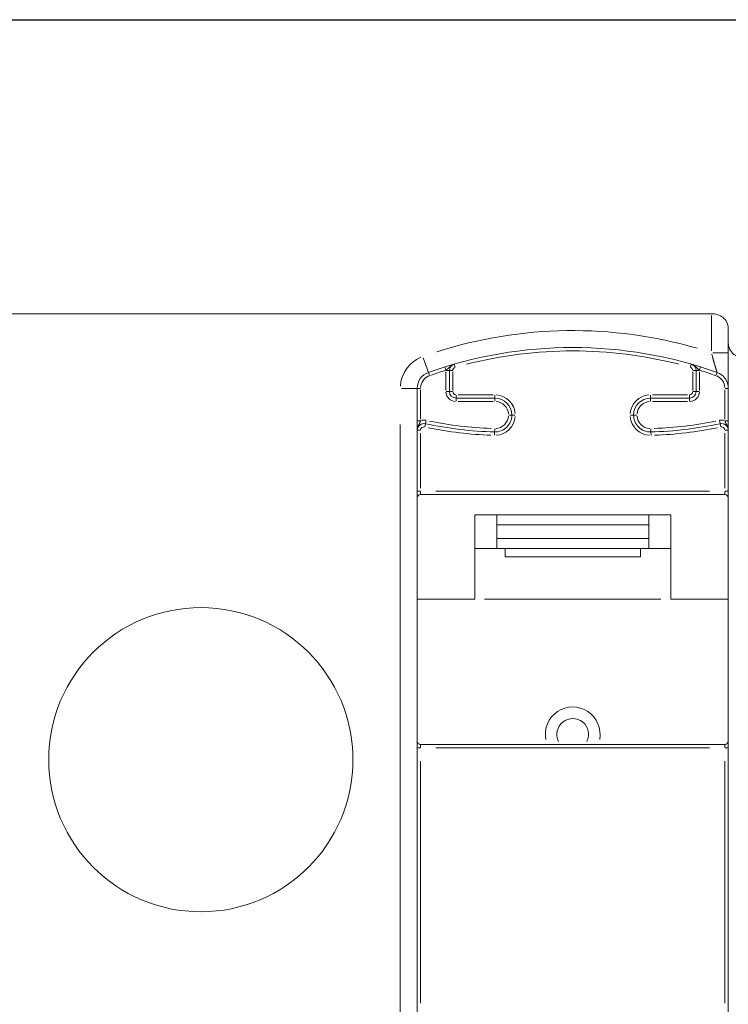
# Model space of a CAD drawing. Extents: x 134 to 267, y -15 to 33.
# Drawn here: x 234 to 255, y 4 to 33 of the extents above; entities that cross this region are included whole.
import ezdxf

# ---------------------------------------------------------------- set-up
doc = ezdxf.new("R2010")
doc.units = 0
for name, color, linetype, lineweight in [('schrack-details', 4, 'Continuous', 5), ('schrack-others', 2, 'Continuous', 13), ('schrack-outline', 1, 'Continuous', 25)]:
    doc.layers.add(name, color=color, linetype=linetype, lineweight=lineweight)
doc.layers.add('schrack-terminal', color=7, linetype='Continuous')
doc.styles.add('styl', font='simplex_0.ttf')

# ---------------------------------------------------------------- blocks, each defined once
blk = doc.blocks.new('c_ikbc1100--_v')
at = {"layer": 'schrack-details'}
blk.add_circle((239.351, 10.799), 4.5, dxfattribs=at)
at = {"layer": 'schrack-others'}
for p, q in [((254.451, 23.999), (229.603, 23.999)), ((254.451, 22.903), (254.451, 23.941)), ((254.951, 23.574), (254.951, 23.134)), ((254.951, 3.733), (254.951, 23.134)), ((254.95, 22.845), (254.491, 22.845)), ((245.929, 22.694), (246.083, 22.261)), ((246.872, 22.416), (246.846, 22.505)), ((253.831, 22.416), (253.856, 22.505)), ((246.083, 22.259), (246.114, 22.173)), ((246.572, 22.423), (246.599, 22.335)), ((246.601, 21.73), (246.601, 22.282)), ((246.609, 22.313), (246.701, 22.313)), ((246.701, 22.313), (246.701, 21.699)), ((246.794, 22.313), (246.702, 22.313)), ((246.801, 22.282), (246.801, 21.73)), ((253.901, 21.73), (253.901, 22.282)), ((253.909, 22.313), (254.001, 22.313)), ((254.001, 21.699), (254.001, 22.313)), ((254.002, 22.313), (254.094, 22.313)), ((254.101, 22.282), (254.101, 21.73)), ((254.103, 22.335), (254.131, 22.423)), ((254.588, 22.173), (254.619, 22.259)), ((245.75, 21.789), (245.291, 21.789)), ((245.751, 21.789), (245.751, 0.373)), ((245.752, 21.789), (245.844, 21.789)), ((245.851, 21.741), (245.851, 20.879)), ((246.609, 21.699), (246.701, 21.699)), ((246.794, 21.699), (246.702, 21.699)), ((246.901, 21.591), (246.901, 21.499)), ((246.959, 21.599), (247.994, 21.599)), ((248.051, 21.591), (248.051, 21.499)), ((252.651, 21.591), (252.651, 21.499)), ((252.709, 21.599), (253.744, 21.599)), ((253.801, 21.591), (253.801, 21.499)), ((253.909, 21.699), (254.001, 21.699)), ((254.094, 21.699), (254.002, 21.699)), ((254.851, 20.879), (254.851, 21.741)), ((254.859, 21.789), (254.951, 21.789)), ((246.901, 21.499), (246.901, 21.407)), ((246.901, 21.499), (248.051, 21.499)), ((247.994, 21.399), (246.959, 21.399)), ((248.051, 21.499), (248.051, 21.407)), ((252.651, 21.407), (252.651, 21.499)), ((252.651, 21.499), (253.801, 21.499)), ((253.744, 21.399), (252.709, 21.399)), ((253.801, 21.407), (253.801, 21.499)), ((248.551, 20.999), (248.459, 20.999)), ((252.059, 20.999), (252.151, 20.999)), ((245.251, 1.443), (245.251, 20.718)), ((245.752, 20.831), (245.844, 20.831)), ((245.994, 20.743), (245.974, 20.654)), ((245.994, 20.744), (246.013, 20.834)), ((254.689, 20.834), (254.709, 20.744)), ((254.709, 20.743), (254.729, 20.654)), ((254.859, 20.831), (254.951, 20.831)), ((245.752, 20.548), (245.844, 20.548)), ((245.851, 20.458), (245.851, 18.839)), ((248.039, 20.499), (248.037, 20.407)), ((248.039, 20.5), (248.042, 20.592)), ((252.661, 20.592), (252.663, 20.5)), ((252.663, 20.499), (252.666, 20.407)), ((254.851, 18.839), (254.851, 20.458)), ((254.951, 20.548), (254.859, 20.548)), ((245.844, 18.749), (245.752, 18.749)), ((245.851, 18.741), (245.851, 18.649)), ((254.851, 18.649), (245.851, 18.649)), ((246.301, 18.749), (254.401, 18.749)), ((254.851, 18.649), (254.851, 18.741)), ((254.951, 18.749), (254.859, 18.749)), ((248.101, 18.049), (247.451, 18.049)), ((247.451, 18.049), (247.451, 17.049)), ((248.101, 18.049), (252.601, 18.049)), ((248.101, 17.749), (248.101, 18.049)), ((252.601, 18.049), (252.601, 17.749)), ((253.251, 18.049), (252.601, 18.049)), ((253.251, 18.049), (253.251, 17.049)), ((252.601, 17.749), (248.101, 17.749)), ((248.101, 17.749), (248.101, 17.349)), ((252.601, 17.749), (252.601, 17.349)), ((248.101, 17.349), (252.601, 17.349)), ((248.101, 17.049), (248.101, 17.349)), ((252.601, 17.349), (252.601, 17.049)), ((247.451, 15.549), (247.451, 17.049)), ((248.101, 17.049), (247.451, 17.049)), ((252.601, 17.049), (248.101, 17.049)), ((248.351, 16.799), (248.351, 17.049)), ((252.351, 17.049), (252.351, 16.799)), ((253.251, 17.049), (252.601, 17.049)), ((253.251, 15.549), (253.251, 17.049)), ((252.351, 16.799), (248.351, 16.799)), ((247.451, 15.549), (245.751, 15.549)), ((247.741, 15.549), (252.961, 15.549)), ((254.951, 15.549), (253.251, 15.549)), ((245.752, 11.149), (245.844, 11.149)), ((245.851, 11.249), (245.851, 11.157)), ((245.851, 11.249), (254.851, 11.249)), ((254.401, 11.149), (246.301, 11.149)), ((254.851, 11.157), (254.851, 11.249)), ((254.859, 11.149), (254.951, 11.149)), ((245.851, 10.752), (245.851, 3.597)), ((254.851, 3.597), (254.851, 10.752)), ((254.951, -2.13), (254.951, 3.733))]:
    blk.add_line(p, q, dxfattribs=at)
for centre, radius, start, end in [((250.351, 10.298), 13.2, 73.7909, 107.7507), ((250.351, 10.298), 12.7, 70.3627, 109.6373), ((250.351, 10.298), 12.6, 75.5805, 104.4195), ((246.251, 21.789), 1, 113.1555, 176.4819), ((246.901, 22.313), 0.2, 106.0216, 180), ((253.801, 22.313), 0.2, 0, 73.9784), ((246.251, 21.789), 0.5, 109.6373, 180), ((246.251, 21.789), 0.4, 113.1555, 176.4819), ((250.351, 10.298), 12.6, 107.4292, 109.5211), ((246.901, 22.313), 0.3, 177.3375, 179.8599), ((246.901, 22.313), 0.1, 109.7205, 176.3011), ((253.801, 22.313), 0.1, 3.6989, 70.2795), ((253.801, 22.313), 0.3, 0.1401, 2.6625), ((250.351, 10.298), 12.6, 70.4789, 72.5708), ((254.451, 21.789), 0.4, 3.5181, 66.8445), ((254.451, 21.789), 0.5, 0, 70.3627), ((246.901, 21.699), 0.3, 184.5, 265.5), ((246.901, 21.699), 0.2, 180, 270), ((246.901, 21.699), 0.1, 184.5, 265.5), ((248.051, 20.999), 0.6, 4.5226, 85.5012), ((252.651, 20.999), 0.6, 94.499, 175.4812), ((253.801, 21.699), 0.2, 270, 0), ((253.801, 21.699), 0.1, 274.5, 355.5), ((253.801, 21.699), 0.3, 274.5, 355.5), ((248.051, 20.999), 0.5, 0.0238, 90), ((248.051, 20.999), 0.4, 4.5226, 85.5012), ((252.651, 20.999), 0.5, 90, 179.9762), ((252.651, 20.999), 0.4, 94.4988, 175.4774), ((248.051, 20.999), 0.5, 268.6144, 0), ((252.651, 20.999), 0.5, 180, 271.3856), ((245.951, 20.548), 0.2, 77.7695, 180), ((245.951, 20.548), 0.3, 79.3546, 107.8861), ((248.303, 31.396), 10.9, 257.7695, 268.6144), ((248.303, 31.396), 10.8, 258.3117, 268.0722), ((248.051, 20.999), 0.4, 273.1834, 355.4251), ((248.051, 20.999), 0.6, 273.1839, 355.4345), ((252.651, 20.999), 0.6, 184.5693, 266.8163), ((252.651, 20.999), 0.4, 184.5749, 266.8166), ((252.4, 31.396), 10.9, 271.3856, 282.2305), ((252.4, 31.396), 10.8, 271.9278, 281.6883), ((254.751, 20.548), 0.3, 72.1139, 100.6454), ((254.751, 20.548), 0.2, 0, 102.2305), ((245.951, 20.548), 0.1, 82.881, 174.8885), ((248.303, 31.396), 11, 258.3117, 268.0722), ((252.4, 31.396), 11, 271.9278, 281.6883), ((254.751, 20.548), 0.1, 5.1115, 97.119), ((245.851, 18.549), 0.1, 90, 180), ((254.851, 18.549), 0.1, 0, 90), ((250.351, 11.549), 0.811, 349.4601, 190.5399), ((250.351, 11.549), 0.469, 333.206, 206.794), ((245.851, 11.349), 0.1, 180, 270), ((254.851, 11.349), 0.1, 270, 0)]:
    blk.add_arc(centre, radius, start, end, dxfattribs=at)
for centre, start_param, end_param in [((248.651, 20.999), 4.790929, 6.204645), ((252.251, 20.999), 0.078541, 1.492257)]:
    blk.add_ellipse(centre, major_axis=(-0.1, 0), ratio=0.000415, start_param=start_param, end_param=end_param, dxfattribs=at)
for points, knots in [([(254.451, 23.999), (254.513, 23.999), (254.578, 23.989), (254.694, 23.95), (254.746, 23.922), (254.84, 23.85), (254.883, 23.799), (254.939, 23.688), (254.951, 23.629), (254.951, 23.574)], [-0.17585118, -0.17585118, -0.17585118, -0.17585118, -0.15724077, -0.15724077, -0.13863037, -0.13863037, -0.11345783, -0.11345783, -0.0882853, -0.0882853, -0.0882853, -0.0882853]), ([(254.951, 23.134), (254.951, 23.076), (254.964, 23.014), (255.021, 22.895), (255.064, 22.839), (255.159, 22.762), (255.21, 22.731), (255.325, 22.689), (255.389, 22.678), (255.451, 22.678)], [0.26591728, 0.26591728, 0.26591728, 0.26591728, 0.291838, 0.291838, 0.31775873, 0.31775873, 0.33641539, 0.33641539, 0.35507205, 0.35507205, 0.35507205, 0.35507205]), ([(254.463, 22.803), (254.464, 22.799), (254.465, 22.794), (254.466, 22.79), (254.471, 22.773), (254.475, 22.757), (254.48, 22.741), (254.485, 22.721), (254.491, 22.701), (254.496, 22.681), (254.499, 22.672), (254.501, 22.663), (254.504, 22.654), (254.505, 22.65), (254.506, 22.646), (254.508, 22.641), (254.508, 22.64), (254.508, 22.64), (254.508, 22.639), (254.509, 22.635), (254.51, 22.632), (254.511, 22.628), (254.513, 22.623), (254.514, 22.619), (254.515, 22.614), (254.518, 22.606), (254.52, 22.598), (254.522, 22.59), (254.523, 22.585), (254.525, 22.581), (254.526, 22.577), (254.529, 22.565), (254.533, 22.553), (254.536, 22.542), (254.537, 22.537), (254.538, 22.533), (254.54, 22.528), (254.544, 22.512), (254.549, 22.497), (254.553, 22.482), (254.554, 22.478), (254.555, 22.474), (254.556, 22.471), (254.557, 22.467), (254.559, 22.463), (254.56, 22.46), (254.562, 22.453), (254.564, 22.446), (254.566, 22.439), (254.568, 22.43), (254.571, 22.421), (254.573, 22.413), (254.574, 22.41), (254.575, 22.406), (254.576, 22.403), (254.577, 22.402), (254.577, 22.401), (254.577, 22.399), (254.578, 22.397), (254.579, 22.396), (254.579, 22.394), (254.581, 22.387), (254.583, 22.381), (254.584, 22.376), (254.586, 22.372), (254.587, 22.368), (254.588, 22.364), (254.59, 22.359), (254.591, 22.353), (254.593, 22.348), (254.593, 22.346), (254.594, 22.344), (254.594, 22.343), (254.595, 22.339), (254.596, 22.336), (254.597, 22.333), (254.599, 22.326), (254.601, 22.32), (254.603, 22.314), (254.604, 22.312), (254.604, 22.31), (254.605, 22.308), (254.605, 22.307), (254.605, 22.307), (254.605, 22.307), (254.606, 22.305), (254.606, 22.303), (254.607, 22.302), (254.608, 22.298), (254.609, 22.294), (254.61, 22.291), (254.61, 22.289), (254.611, 22.288), (254.611, 22.287), (254.613, 22.282), (254.614, 22.277), (254.615, 22.274), (254.615, 22.273), (254.616, 22.272), (254.616, 22.272), (254.616, 22.271), (254.616, 22.27), (254.617, 22.269), (254.617, 22.268), (254.617, 22.267), (254.617, 22.266), (254.618, 22.265), (254.618, 22.264), (254.618, 22.263), (254.618, 22.263), (254.618, 22.263), (254.618, 22.263), (254.619, 22.262), (254.619, 22.262), (254.619, 22.262)], [0.0000432642, 0.0000432642, 0.0000432642, 0.0000432642, 0.000056984, 0.000056984, 0.000056984, 0.0001081605, 0.0001081605, 0.0001081605, 0.0001713027, 0.0001713027, 0.0001713027, 0.0001999154, 0.0001999154, 0.0001999154, 0.0002142033, 0.0002142033, 0.0002142033, 0.0002163211, 0.0002163211, 0.0002163211, 0.0002284407, 0.0002284407, 0.0002284407, 0.0002433612, 0.0002433612, 0.0002433612, 0.0002704013, 0.0002704013, 0.0002704013, 0.0002845772, 0.0002845772, 0.0002845772, 0.0003244816, 0.0003244816, 0.0003244816, 0.0003405387, 0.0003405387, 0.0003405387, 0.0003965055, 0.0003965055, 0.0003965055, 0.0004104951, 0.0004104951, 0.0004104951, 0.0004244322, 0.0004244322, 0.0004244322, 0.000452005, 0.000452005, 0.000452005, 0.0004867224, 0.0004867224, 0.0004867224, 0.0005002425, 0.0005002425, 0.0005002425, 0.0005057396, 0.0005057396, 0.0005057396, 0.0005137626, 0.0005137626, 0.0005137626, 0.0005408027, 0.0005408027, 0.0005408027, 0.0005588196, 0.0005588196, 0.0005588196, 0.0005853138, 0.0005853138, 0.0005853138, 0.000594883, 0.000594883, 0.000594883, 0.0006117522, 0.0006117522, 0.0006117522, 0.0006489632, 0.0006489632, 0.0006489632, 0.0006624833, 0.0006624833, 0.0006624833, 0.0006635254, 0.0006635254, 0.0006635254, 0.0006760034, 0.0006760034, 0.0006760034, 0.0007030435, 0.0007030435, 0.0007030435, 0.0007144652, 0.0007144652, 0.0007144652, 0.0007571238, 0.0007571238, 0.0007571238, 0.0007654114, 0.0007654114, 0.0007654114, 0.0007781514, 0.0007781514, 0.0007781514, 0.0007908496, 0.0007908496, 0.0007908496, 0.000811204, 0.000811204, 0.000811204, 0.0008159539, 0.0008159539, 0.0008159539, 0.0008220201, 0.0008220201, 0.0008220201, 0.0008220201]), ([(246.615, 22.336), (246.618, 22.339), (246.621, 22.341), (246.624, 22.343), (246.627, 22.346), (246.631, 22.348), (246.634, 22.351), (246.638, 22.354), (246.642, 22.358), (246.647, 22.361), (246.647, 22.362), (246.648, 22.362), (246.649, 22.363), (246.651, 22.365), (246.654, 22.367), (246.656, 22.369), (246.658, 22.371), (246.661, 22.374), (246.663, 22.376), (246.665, 22.378), (246.667, 22.38), (246.67, 22.382), (246.674, 22.386), (246.678, 22.39), (246.682, 22.393), (246.685, 22.396), (246.687, 22.399), (246.69, 22.402), (246.692, 22.403), (246.693, 22.405), (246.694, 22.406), (246.697, 22.409), (246.701, 22.412), (246.704, 22.415), (246.706, 22.417), (246.708, 22.419), (246.71, 22.421), (246.713, 22.423), (246.715, 22.426), (246.717, 22.428), (246.718, 22.429), (246.72, 22.43), (246.721, 22.431), (246.725, 22.435), (246.73, 22.439), (246.735, 22.443), (246.736, 22.445), (246.738, 22.446), (246.74, 22.448), (246.742, 22.449), (246.744, 22.451), (246.746, 22.452), (246.748, 22.454), (246.751, 22.456), (246.753, 22.458), (246.754, 22.459), (246.755, 22.459), (246.756, 22.46), (246.757, 22.461), (246.758, 22.461), (246.759, 22.462), (246.764, 22.466), (246.77, 22.47), (246.776, 22.474), (246.779, 22.475), (246.782, 22.477), (246.785, 22.479), (246.787, 22.48), (246.79, 22.482), (246.793, 22.483), (246.795, 22.484), (246.796, 22.485), (246.798, 22.486), (246.799, 22.487), (246.8, 22.487), (246.801, 22.488), (246.804, 22.489), (246.807, 22.49), (246.81, 22.492), (246.814, 22.493), (246.818, 22.495), (246.821, 22.497), (246.824, 22.497), (246.826, 22.498), (246.828, 22.499), (246.829, 22.499), (246.83, 22.5), (246.832, 22.5)], [0.0000159214, 0.0000159214, 0.0000159214, 0.0000159214, 0.0000271388, 0.0000271388, 0.0000271388, 0.0000398036, 0.0000398036, 0.0000398036, 0.0000566741, 0.0000566741, 0.0000566741, 0.0000597054, 0.0000597054, 0.0000597054, 0.0000696563, 0.0000696563, 0.0000696563, 0.0000796072, 0.0000796072, 0.0000796072, 0.0000890117, 0.0000890117, 0.0000890117, 0.0001067097, 0.0001067097, 0.0001067097, 0.0001194108, 0.0001194108, 0.0001194108, 0.0001254934, 0.0001254934, 0.0001254934, 0.0001393126, 0.0001393126, 0.0001393126, 0.0001492636, 0.0001492636, 0.0001492636, 0.0001592145, 0.0001592145, 0.0001592145, 0.0001641899, 0.0001641899, 0.0001641899, 0.0001837807, 0.0001837807, 0.0001837807, 0.0001913994, 0.0001913994, 0.0001913994, 0.0001990181, 0.0001990181, 0.0001990181, 0.000208969, 0.000208969, 0.000208969, 0.0002132797, 0.0002132797, 0.0002132797, 0.0002164322, 0.0002164322, 0.0002164322, 0.0002388217, 0.0002388217, 0.0002388217, 0.0002487726, 0.0002487726, 0.0002487726, 0.0002587235, 0.0002587235, 0.0002587235, 0.0002645913, 0.0002645913, 0.0002645913, 0.0002686744, 0.0002686744, 0.0002686744, 0.0002786253, 0.0002786253, 0.0002786253, 0.0002912896, 0.0002912896, 0.0002912896, 0.0002985271, 0.0002985271, 0.0002985271, 0.0003025075, 0.0003025075, 0.0003025075, 0.0003025075]), ([(254.088, 22.336), (254.085, 22.339), (254.082, 22.341), (254.079, 22.343), (254.075, 22.346), (254.072, 22.348), (254.069, 22.351), (254.065, 22.354), (254.06, 22.358), (254.056, 22.361), (254.055, 22.362), (254.055, 22.362), (254.054, 22.363), (254.052, 22.365), (254.049, 22.367), (254.047, 22.369), (254.044, 22.371), (254.042, 22.374), (254.04, 22.376), (254.038, 22.378), (254.035, 22.38), (254.033, 22.382), (254.029, 22.386), (254.025, 22.39), (254.021, 22.393), (254.018, 22.396), (254.015, 22.399), (254.013, 22.402), (254.011, 22.403), (254.01, 22.405), (254.008, 22.406), (254.005, 22.409), (254.002, 22.412), (253.999, 22.415), (253.995, 22.419), (253.99, 22.424), (253.986, 22.428), (253.984, 22.429), (253.983, 22.43), (253.982, 22.431), (253.978, 22.435), (253.973, 22.439), (253.968, 22.443), (253.965, 22.446), (253.961, 22.449), (253.957, 22.452), (253.955, 22.454), (253.952, 22.456), (253.95, 22.458), (253.949, 22.459), (253.948, 22.459), (253.946, 22.46), (253.946, 22.461), (253.945, 22.461), (253.944, 22.462), (253.938, 22.466), (253.932, 22.47), (253.926, 22.474), (253.921, 22.477), (253.916, 22.48), (253.91, 22.483), (253.908, 22.484), (253.907, 22.485), (253.905, 22.486), (253.904, 22.487), (253.902, 22.487), (253.901, 22.488), (253.898, 22.489), (253.896, 22.49), (253.893, 22.492), (253.889, 22.493), (253.885, 22.495), (253.881, 22.497), (253.879, 22.497), (253.877, 22.498), (253.875, 22.499), (253.874, 22.499), (253.872, 22.5), (253.871, 22.5)], [0.0000159214, 0.0000159214, 0.0000159214, 0.0000159214, 0.0000271388, 0.0000271388, 0.0000271388, 0.0000398036, 0.0000398036, 0.0000398036, 0.0000566741, 0.0000566741, 0.0000566741, 0.0000597054, 0.0000597054, 0.0000597054, 0.0000696563, 0.0000696563, 0.0000696563, 0.0000796072, 0.0000796072, 0.0000796072, 0.0000890117, 0.0000890117, 0.0000890117, 0.0001067097, 0.0001067097, 0.0001067097, 0.0001194108, 0.0001194108, 0.0001194108, 0.0001254934, 0.0001254934, 0.0001254934, 0.0001393126, 0.0001393126, 0.0001393126, 0.0001592145, 0.0001592145, 0.0001592145, 0.0001641899, 0.0001641899, 0.0001641899, 0.0001837807, 0.0001837807, 0.0001837807, 0.0001990181, 0.0001990181, 0.0001990181, 0.000208969, 0.000208969, 0.000208969, 0.0002132797, 0.0002132797, 0.0002132797, 0.0002164322, 0.0002164322, 0.0002164322, 0.0002388217, 0.0002388217, 0.0002388217, 0.0002587235, 0.0002587235, 0.0002587235, 0.0002645913, 0.0002645913, 0.0002645913, 0.0002686744, 0.0002686744, 0.0002686744, 0.0002786253, 0.0002786253, 0.0002786253, 0.0002912896, 0.0002912896, 0.0002912896, 0.0002985271, 0.0002985271, 0.0002985271, 0.0003025075, 0.0003025075, 0.0003025075, 0.0003025075]), ([(245.847, 20.816), (245.846, 20.812), (245.844, 20.809), (245.843, 20.805), (245.842, 20.801), (245.84, 20.798), (245.839, 20.794), (245.837, 20.789), (245.835, 20.784), (245.833, 20.779), (245.832, 20.778), (245.832, 20.777), (245.831, 20.776), (245.83, 20.773), (245.829, 20.77), (245.828, 20.767), (245.826, 20.764), (245.825, 20.761), (245.823, 20.759), (245.822, 20.756), (245.821, 20.754), (245.82, 20.751), (245.817, 20.746), (245.815, 20.741), (245.812, 20.736), (245.81, 20.733), (245.808, 20.729), (245.806, 20.725), (245.806, 20.724), (245.805, 20.722), (245.804, 20.721), (245.802, 20.717), (245.8, 20.713), (245.798, 20.709), (245.795, 20.703), (245.792, 20.698), (245.789, 20.692), (245.789, 20.691), (245.788, 20.69), (245.787, 20.688), (245.785, 20.683), (245.782, 20.677), (245.78, 20.672), (245.778, 20.667), (245.776, 20.663), (245.774, 20.659), (245.773, 20.656), (245.772, 20.653), (245.771, 20.65), (245.77, 20.649), (245.77, 20.648), (245.769, 20.646), (245.769, 20.645), (245.769, 20.644), (245.768, 20.643), (245.766, 20.637), (245.764, 20.63), (245.762, 20.623), (245.76, 20.617), (245.759, 20.611), (245.757, 20.605), (245.757, 20.603), (245.757, 20.601), (245.756, 20.6), (245.756, 20.598), (245.756, 20.597), (245.756, 20.596), (245.755, 20.592), (245.755, 20.589), (245.754, 20.586), (245.754, 20.582), (245.753, 20.578), (245.753, 20.574), (245.752, 20.572), (245.752, 20.57), (245.752, 20.567), (245.752, 20.566), (245.752, 20.565), (245.752, 20.563)], [0.0000158654, 0.0000158654, 0.0000158654, 0.0000158654, 0.0000269026, 0.0000269026, 0.0000269026, 0.0000396635, 0.0000396635, 0.0000396635, 0.0000560974, 0.0000560974, 0.0000560974, 0.0000594953, 0.0000594953, 0.0000594953, 0.0000694112, 0.0000694112, 0.0000694112, 0.0000793271, 0.0000793271, 0.0000793271, 0.0000882758, 0.0000882758, 0.0000882758, 0.0001059064, 0.0001059064, 0.0001059064, 0.0001189906, 0.0001189906, 0.0001189906, 0.0001246272, 0.0001246272, 0.0001246272, 0.0001388224, 0.0001388224, 0.0001388224, 0.0001586541, 0.0001586541, 0.0001586541, 0.0001636121, 0.0001636121, 0.0001636121, 0.000183134, 0.000183134, 0.000183134, 0.0001983177, 0.0001983177, 0.0001983177, 0.0002082335, 0.0002082335, 0.0002082335, 0.0002122163, 0.0002122163, 0.0002122163, 0.0002156705, 0.0002156705, 0.0002156705, 0.0002379812, 0.0002379812, 0.0002379812, 0.000257813, 0.000257813, 0.000257813, 0.0002634781, 0.0002634781, 0.0002634781, 0.0002677288, 0.0002677288, 0.0002677288, 0.0002776447, 0.0002776447, 0.0002776447, 0.0002901809, 0.0002901809, 0.0002901809, 0.0002974765, 0.0002974765, 0.0002974765, 0.0003014428, 0.0003014428, 0.0003014428, 0.0003014428]), ([(254.856, 20.816), (254.857, 20.812), (254.858, 20.809), (254.86, 20.805), (254.861, 20.801), (254.862, 20.798), (254.864, 20.794), (254.866, 20.789), (254.868, 20.784), (254.87, 20.779), (254.87, 20.778), (254.871, 20.777), (254.871, 20.776), (254.873, 20.773), (254.874, 20.77), (254.875, 20.767), (254.877, 20.764), (254.878, 20.761), (254.879, 20.759), (254.881, 20.756), (254.882, 20.754), (254.883, 20.751), (254.886, 20.746), (254.888, 20.741), (254.891, 20.736), (254.893, 20.733), (254.894, 20.729), (254.896, 20.725), (254.897, 20.724), (254.898, 20.722), (254.899, 20.721), (254.901, 20.717), (254.903, 20.713), (254.905, 20.709), (254.908, 20.703), (254.911, 20.698), (254.913, 20.692), (254.914, 20.691), (254.915, 20.69), (254.915, 20.688), (254.918, 20.683), (254.921, 20.677), (254.923, 20.672), (254.925, 20.667), (254.927, 20.663), (254.929, 20.659), (254.93, 20.656), (254.931, 20.653), (254.932, 20.65), (254.933, 20.649), (254.933, 20.648), (254.933, 20.646), (254.934, 20.645), (254.934, 20.644), (254.934, 20.643), (254.937, 20.637), (254.939, 20.63), (254.941, 20.623), (254.943, 20.617), (254.944, 20.611), (254.945, 20.605), (254.946, 20.603), (254.946, 20.601), (254.946, 20.6), (254.947, 20.598), (254.947, 20.597), (254.947, 20.596), (254.948, 20.592), (254.948, 20.589), (254.949, 20.586), (254.949, 20.582), (254.95, 20.578), (254.95, 20.574), (254.95, 20.572), (254.951, 20.57), (254.951, 20.567), (254.951, 20.566), (254.951, 20.565), (254.951, 20.563)], [0.0000158654, 0.0000158654, 0.0000158654, 0.0000158654, 0.0000269026, 0.0000269026, 0.0000269026, 0.0000396635, 0.0000396635, 0.0000396635, 0.0000560974, 0.0000560974, 0.0000560974, 0.0000594953, 0.0000594953, 0.0000594953, 0.0000694112, 0.0000694112, 0.0000694112, 0.0000793271, 0.0000793271, 0.0000793271, 0.0000882758, 0.0000882758, 0.0000882758, 0.0001059064, 0.0001059064, 0.0001059064, 0.0001189906, 0.0001189906, 0.0001189906, 0.0001246272, 0.0001246272, 0.0001246272, 0.0001388224, 0.0001388224, 0.0001388224, 0.0001586541, 0.0001586541, 0.0001586541, 0.0001636121, 0.0001636121, 0.0001636121, 0.000183134, 0.000183134, 0.000183134, 0.0001983177, 0.0001983177, 0.0001983177, 0.0002082335, 0.0002082335, 0.0002082335, 0.0002122163, 0.0002122163, 0.0002122163, 0.0002156705, 0.0002156705, 0.0002156705, 0.0002379812, 0.0002379812, 0.0002379812, 0.000257813, 0.000257813, 0.000257813, 0.0002634781, 0.0002634781, 0.0002634781, 0.0002677288, 0.0002677288, 0.0002677288, 0.0002776447, 0.0002776447, 0.0002776447, 0.0002901809, 0.0002901809, 0.0002901809, 0.0002974765, 0.0002974765, 0.0002974765, 0.0003014428, 0.0003014428, 0.0003014428, 0.0003014428])]:
    blk.add_open_spline(points, degree=3, knots=knots, dxfattribs=at)
at = {"layer": 'schrack-outline'}
blk.add_line((134.751, 32.699), (266.951, 32.699), dxfattribs=at)
at = {"layer": 'schrack-terminal', "style": 'styl'}
for tag in ['TERMINAL2', 'TERMINAL']:
    blk.add_attdef(tag, (134.128, -19.927), '', height=1.7, dxfattribs=at)

msp = doc.modelspace()

# ---------------------------------------------------------------- block references
msp.add_blockref('c_ikbc1100--_v', (0, 0))

doc.saveas('drawing.dxf')
